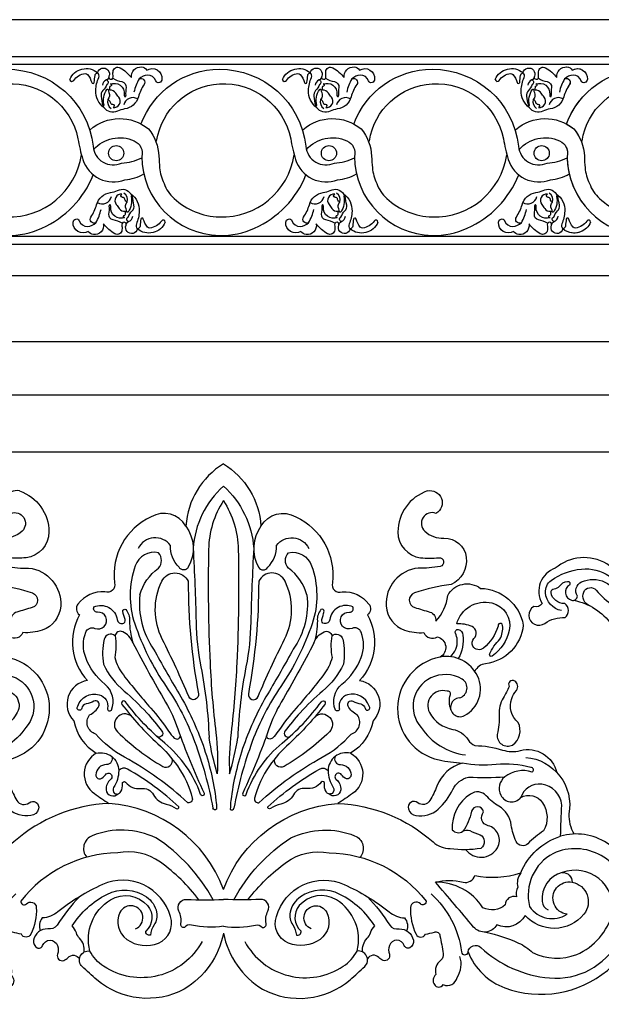
# Model space of a CAD drawing. Units: inches. Extents: x 27.1 to 61.8, y 18.3 to 36.6.
# Drawn here: x 35.1 to 37.8, y 22.3 to 26.9 of the extents above; entities that cross this region are included whole.
import ezdxf

# ---------------------------------------------------------------- set-up
doc = ezdxf.new("R2010")
doc.units = ezdxf.units.IN
doc.header["$MEASUREMENT"] = 0
doc.layers.add('OBJECT', color=7, linetype='Continuous')

# ---------------------------------------------------------------- blocks, each defined once
blk = doc.blocks.new('A$C20B36943')
at = {"layer": 'OBJECT'}
for points in [[(0, 0, 0.242207), (-0.1752, -0.2903, 0.414056), (-0.3375, -0.2476, 0.326458), (-0.5082, -0.5548, -0.612837), (-0.5537, -0.597, 0.248559), (-0.6785, -0.6539, 0.41432), (-0.6719, -0.7042, 0.323527), (-0.6347, -1.0104, 0.609587), (-0.6982, -1.1985, 0.210899), (-0.5931, -1.3494, 0.552041), (-0.6018, -1.5379, 0.006542), (-0.534, -1.5839, -1.633716)], [(-4.0966, 0, -0.242207), (-3.9214, -0.2903, -0.414056), (-3.7592, -0.2476, -0.326458), (-3.5884, -0.5548, 0.612837), (-3.5429, -0.597, -0.248559), (-3.4182, -0.6539, -0.41432), (-3.4247, -0.7042, -0.323527), (-3.4619, -1.0104, -0.609587), (-3.3985, -1.1985, -0.210899), (-3.5035, -1.3494, -0.552041), (-3.4948, -1.5379, -0.006542), (-3.5626, -1.5839, 1.633716)], [(-2.0483, -0.0642, 0.214867), (-2.1634, -0.3522, 0.017001), (-2.1509, -0.6473, -46.352841)], [(-2.0483, -0.0642, -0.214867), (-1.9333, -0.3522, -0.017001), (-1.9457, -0.6473, 46.352841)], [(-4.0966, -0.1042, -0.194738), (-3.9553, -0.3945, 29.210822)], [(-3.1456, -0.1267, 0.320547), (-3.2829, -0.3177, 0.380131), (-3.1766, -0.4379, 0.060372), (-3.0922, -0.4379, -0.968373), (-3.0859, -0.4786, -0.054119), (-3.1875, -0.4864, 0.404278), (-3.3376, -0.6629, 0.303165), (-3.2516, -0.7754, 0.101378), (-3.1613, -0.7869, 0.471728), (-3.0984, -0.807, -0.683111), (-3.0859, -0.9012, 0.115718)], [(-3.1456, -0.1267, -0.876042), (-3.1051, -0.2312, 0.825667), (-3.1573, -0.314, 0.201629), (-3.0681, -0.3471, -0.39294), (-2.9636, -0.4363, -0.321338), (-3.0337, -0.5628, 0.057046), (-3.2058, -0.6023, 0.721564), (-3.2045, -0.6699, 0.003618), (-3.1331, -0.6915, -0.374394), (-3.1064, -0.7336, 0.171999), (-3.0503, -0.6138, -0.459802), (-2.8973, -0.5807, -0.354797), (-2.6978, -0.7521, -0.349958), (-2.8745, -0.9323, 0.248137), (-2.9242, -0.967, 1.671154)], [(-2.5196, -0.6847, -0.341774), (-2.5944, -0.6011, -0.259556), (-2.5678, -0.544, -0.13303), (-2.427, -0.4908, -0.173808), (-2.2963, -0.5237, -0.124728), (-2.2024, -0.6366, -0.078021), (-2.1593, -0.7811, 0.026191), (-2.1327, -1.1732, -0.030482), (-2.1174, -1.4297, 0.034129), (-2.1047, -1.6199, 0.93505), (-2.0832, -1.6224, 0.029275), (-2.0971, -0.855, 0.01475), (-2.1132, -0.7043, -0.023781), (-2.1416, -0.3828, -0.061974), (-2.131, -0.255, -0.1417), (-2.0483, -0.1028, -8.70116)], [(-1.5771, -0.6847, 0.341774), (-1.5022, -0.6011, 0.259556), (-1.5289, -0.544, 0.13303), (-1.6697, -0.4908, 0.173808), (-1.8003, -0.5237, 0.124728), (-1.8942, -0.6366, 0.078021), (-1.9373, -0.7811, -0.026191), (-1.964, -1.1732, 0.030482), (-1.9792, -1.4297, -0.034129), (-1.9919, -1.6199, -0.93505), (-2.0135, -1.6224, -0.029275), (-1.9995, -0.855, -0.01475), (-1.9835, -0.7043, 0.023781), (-1.955, -0.3828, 0.061974), (-1.9657, -0.255, 0.1417), (-2.0483, -0.1028, 8.70116)], [(-0.951, -0.1267, 0.876042), (-0.9916, -0.2312, -0.825667), (-0.9393, -0.314, -0.201629), (-1.0285, -0.3471, 0.39294), (-1.1331, -0.4363, 0.321338), (-1.0629, -0.5628, -0.057046), (-0.8908, -0.6023, -0.721564), (-0.8921, -0.6699, -0.003618), (-0.9635, -0.6915, 0.374394), (-0.9903, -0.7336, -0.171999), (-1.0464, -0.6138, 0.459802), (-1.1993, -0.5807, 0.354797), (-1.3989, -0.7521, 0.349958), (-1.2222, -0.9323, -0.248137), (-1.1724, -0.967, -1.671154)], [(-0.951, -0.1267, -0.320547), (-0.8138, -0.3177, -0.380131), (-0.9201, -0.4379, -0.060372), (-1.0045, -0.4379, 0.968373), (-1.0107, -0.4786, 0.054119), (-0.9091, -0.4864, -0.404278), (-0.7591, -0.6629, -0.303165), (-0.8451, -0.7754, -0.101378), (-0.9354, -0.7869, -0.471728), (-0.9982, -0.807, 0.683111), (-1.0108, -0.9012, -0.115718)], [(0, -0.1042, 0.194738), (-0.1413, -0.3945, -29.210822)], [(-4.0966, -0.1718, -0.138094), (-4.0275, -0.3991, -0.016901), (-4.0342, -0.9279, -0.018024), (-4.0612, -1.2542, 0.041704), (-4.068, -1.4455, 0.032348), (-4.0297, -1.2769, -0.245846)], [(0, -0.1718, 0.138094), (-0.0692, -0.3991, 0.016901), (-0.0624, -0.9279, 0.018024), (-0.0354, -1.2542, -0.041704), (-0.0287, -1.4455, -0.032348), (-0.0669, -1.2769, 0.245846)], [(-3.9214, -0.2903, 0.2906), (-3.9328, -0.4823, 0.588879), (-3.89, -0.4823, 0.214719), (-3.8495, -0.381, -0.561163), (-3.6986, -0.3945, -1.609269)], [(-0.1752, -0.2903, -0.2906), (-0.1639, -0.4823, -0.588879), (-0.2066, -0.4823, -0.214719), (-0.2472, -0.381, 0.561163), (-0.398, -0.3945, 1.609269)], [(-3.7072, -0.6115, 0.172066), (-3.7932, -0.4868, -0.404524), (-3.7932, -0.4147, -0.374278), (-3.6851, -0.4755, -0.168583), (-3.6829, -0.7455, -0.069009), (-3.8293, -1.0386, 0.061821), (-3.9622, -1.2951, 0.042765), (-4.0477, -1.6057, -141.123343)], [(-3.9553, -0.3945, 0.008336), (-3.9689, -0.7368, -0.042071), (-3.9914, -0.9461, 0.038053), (-4.0297, -1.2769, 14.178987)], [(-0.3895, -0.6115, -0.172066), (-0.3035, -0.4868, 0.404524), (-0.3035, -0.4147, 0.374278), (-0.4115, -0.4755, 0.168583), (-0.4138, -0.7455, 0.069009), (-0.2673, -1.0386, -0.061821), (-0.1345, -1.2951, -0.042765), (-0.0489, -1.6057, 141.123343)], [(-0.1413, -0.3945, -0.008336), (-0.1277, -0.7368, 0.042071), (-0.1052, -0.9461, -0.038053), (-0.0669, -1.2769, -14.178987)], [(-2.1509, -0.6473, 0.154494), (-2.3084, -0.4672, 0.324113), (-2.5487, -0.4868, 0.476096), (-2.61, -0.651, -0.33319), (-2.6492, -0.6657, 1.043675), (-2.5977, -0.7441, -0.176277), (-2.5021, -0.7171, 0.480884), (-2.5045, -0.651, -0.396007), (-2.5683, -0.5995, -0.450427), (-2.5536, -0.5824, 0.227795), (-2.5291, -0.5701, -0.187759), (-2.4923, -0.5481, -0.699218), (-2.4825, -0.5652, 0.652842), (-2.4727, -0.6363, 0.486424), (-2.4457, -0.6167, -0.455618), (-2.4259, -0.5506, -0.464955), (-2.2485, -0.6353, 0.165398), (-2.2061, -0.6997, -0.584869)], [(-1.9457, -0.6473, -0.154494), (-1.7882, -0.4672, -0.324113), (-1.548, -0.4868, -0.476096), (-1.4867, -0.651, 0.33319), (-1.4475, -0.6657, -1.043675), (-1.499, -0.7441, 0.176277), (-1.5945, -0.7171, -0.480884), (-1.5921, -0.651, 0.396007), (-1.5284, -0.5995, 0.450427), (-1.5431, -0.5824, -0.227795), (-1.5676, -0.5701, 0.187759), (-1.6044, -0.5481, 0.699218), (-1.6142, -0.5652, -0.652842), (-1.624, -0.6363, -0.486424), (-1.6509, -0.6167, 0.455618), (-1.6707, -0.5506, 0.464955), (-1.8481, -0.6353, -0.165398), (-1.8905, -0.6997, 0.584869)], [(-2.3884, -0.6618, -0.422384), (-2.4161, -0.5986, -0.568353), (-2.3577, -0.5898, 0.084138), (-2.2764, -0.6605, -0.120326), (-2.2039, -0.7753, 0.893387), (-2.1792, -0.77, 0.134394), (-2.2061, -0.6997, 4.823553)], [(-1.7082, -0.6618, 0.422384), (-1.6806, -0.5986, 0.568353), (-1.7389, -0.5898, -0.084138), (-1.8202, -0.6605, 0.120326), (-1.8927, -0.7753, -0.893387), (-1.9174, -0.77, -0.134394), (-1.8905, -0.6997, -4.823553)], [(-3.7072, -0.6115, -0.181965), (-3.7707, -0.8639, -0.007353), (-3.8898, -1.0725, 0.048657), (-4.0016, -1.3125, 0.054351), (-4.0618, -1.5695, 0.025161), (-4.0648, -1.6106, 0.617047), (-4.0477, -1.6057, -0.109426)], [(-2.4626, -0.6366, -0.191736), (-2.286, -0.749, -0.103917), (-2.2148, -0.9093, 0.022619), (-2.1711, -1.3937, 0.09905), (-2.1176, -1.6864, -90.155536)], [(-1.634, -0.6366, 0.191736), (-1.8106, -0.749, 0.103917), (-1.8818, -0.9093, -0.022619), (-1.9255, -1.3937, -0.09905), (-1.979, -1.6864, 90.155536)], [(-0.3895, -0.6115, 0.181965), (-0.3259, -0.8639, 0.007353), (-0.2069, -1.0725, -0.048657), (-0.0951, -1.3125, -0.054351), (-0.0348, -1.5695, -0.025161), (-0.0319, -1.6106, -0.617047), (-0.0489, -1.6057, 0.109426)], [(-3.6742, -0.8344, -0.012554), (-3.8271, -1.1114, 0.049427), (-3.8842, -1.2357, -0.027985), (-4.0065, -1.5352, 1.088911), (-3.9902, -1.5413, -0.134952), (-3.823, -1.3029, 0.060669), (-3.6396, -1.1094, -1.0058), (-3.6233, -1.1216, -0.045113), (-3.7904, -1.305, 0.053103), (-3.8821, -1.4089, 0.093392), (-3.9514, -1.5596, 0.566155), (-3.9311, -1.58, -0.059823), (-3.6355, -1.3681, 0.087159), (-3.501, -1.2601, 0.524134), (-3.4725, -1.1705, -0.171566), (-3.5153, -1.1298, -0.725977), (-3.4928, -1.1074, 0.074729), (-3.4561, -1.1196, -0.316319), (-3.4358, -1.14, 1.405378), (-3.4174, -1.1298, 0.394643), (-3.5173, -1.0768, 0.397418), (-3.556, -1.14, -0.808028), (-3.5744, -1.1481, -0.331326), (-3.5438, -1.0279, 0.132689), (-3.4541, -0.9037, 0.182644), (-3.4541, -0.7855, 0.425621), (-3.4969, -0.7672, -1.27324), (-3.5091, -0.6918, 0.586552), (-3.4928, -0.6673, 0.499785), (-3.6009, -0.7264, -0.43588), (-3.6274, -0.7448, -0.450573), (-3.6375, -0.7264, 0.040961), (-3.6274, -0.6877, 0.704488), (-3.6416, -0.6796, 0.207396), (-3.6585, -0.7317, -0.078178), (-3.6742, -0.8344, 1.757147)], [(-3.0083, -0.7468, -0.405696), (-2.8441, -0.6487, -0.410892), (-2.7638, -0.7771, -0.182202), (-2.8423, -0.8966, -0.720732), (-2.8548, -0.8877, -0.109785), (-2.8066, -0.8181, 0.144417), (-2.7941, -0.7539, 1.072958), (-2.8156, -0.7575, -0.144194), (-2.8834, -0.8592, -0.466357), (-2.9333, -0.8502, -0.348347), (-2.928, -0.8146, 0.532983), (-2.9369, -0.7593, 0.12986), (-3.0083, -0.7468, -7.130228)], [(-2.1509, -0.6473, -0.044376), (-2.1197, -0.977, -0.024307), (-2.1, -1.5163, 36.655876)], [(-1.9457, -0.6473, 0.044376), (-1.9769, -0.977, 0.024307), (-1.9967, -1.5163, -36.655876)], [(-1.0883, -0.7468, 0.405696), (-1.2525, -0.6487, 0.410892), (-1.3328, -0.7771, 0.182202), (-1.2543, -0.8966, 0.720732), (-1.2418, -0.8877, 0.109785), (-1.29, -0.8181, -0.144417), (-1.3025, -0.7539, -1.072958), (-1.2811, -0.7575, 0.144194), (-1.2133, -0.8592, 0.466357), (-1.1633, -0.8502, 0.348347), (-1.1687, -0.8146, -0.532983), (-1.1597, -0.7593, -0.12986), (-1.0883, -0.7468, 7.130228)], [(-0.4224, -0.8344, 0.012554), (-0.2695, -1.1114, -0.049427), (-0.2125, -1.2357, 0.027985), (-0.0902, -1.5352, -1.088911), (-0.1065, -1.5413, 0.134952), (-0.2736, -1.3029, -0.060669), (-0.4571, -1.1094, 1.0058), (-0.4734, -1.1216, 0.045113), (-0.3062, -1.305, -0.053103), (-0.2145, -1.4089, -0.093392), (-0.1452, -1.5596, -0.566155), (-0.1656, -1.58, 0.059823), (-0.4611, -1.3681, -0.087159), (-0.5957, -1.2601, -0.524134), (-0.6242, -1.1705, 0.171566), (-0.5814, -1.1298, 0.725977), (-0.6038, -1.1074, -0.074729), (-0.6405, -1.1196, 0.316319), (-0.6609, -1.14, -1.405378), (-0.6792, -1.1298, -0.394643), (-0.5794, -1.0768, -0.397418), (-0.5406, -1.14, 0.808028), (-0.5223, -1.1481, 0.331326), (-0.5529, -1.0279, -0.132689), (-0.6425, -0.9037, -0.182644), (-0.6425, -0.7855, -0.425621), (-0.5997, -0.7672, 1.27324), (-0.5875, -0.6918, -0.586552), (-0.6038, -0.6673, -0.499785), (-0.4958, -0.7264, 0.43588), (-0.4693, -0.7448, 0.450573), (-0.4591, -0.7264, -0.040961), (-0.4693, -0.6877, -0.704488), (-0.455, -0.6796, -0.207396), (-0.4381, -0.7317, 0.078178), (-0.4224, -0.8344, -1.757147)], [(-3.039, -0.8992, 0.249495), (-3.0059, -0.8217, 0.083228), (-3.0142, -0.7893, -0.60776), (-3.0009, -0.7727, -0.371224), (-2.9801, -0.7993, -0.166903), (-3.0012, -0.9079, -1.823857)], [(-1.0576, -0.8992, -0.249495), (-1.0908, -0.8217, -0.083228), (-1.0824, -0.7893, 0.60776), (-1.0958, -0.7727, 0.371224), (-1.1166, -0.7993, 0.166903), (-1.0954, -0.9079, 1.823857)], [(-3.6742, -0.8344, -0.204708), (-3.6271, -0.7833, -0.483276), (-3.5908, -0.802, 0.099944), (-3.5895, -0.9027, -0.101298), (-3.6298, -0.9846, -0.015762), (-3.7574, -1.139, 0.031341), (-3.8407, -1.2464, -0.049086), (-3.8675, -1.2786, -0.627981), (-3.8957, -1.2685, -0.51566)], [(-3.5908, -0.802, -0.559912), (-3.5398, -0.8182, -0.09356), (-3.5371, -0.9349, -0.106932), (-3.6338, -1.0598, 0.033437), (-3.7386, -1.1605, 0.023256), (-3.8098, -1.2464, 0.825064), (-3.7869, -1.2717, 0.321039)], [(-0.5058, -0.802, 0.559912), (-0.5568, -0.8182, 0.09356), (-0.5595, -0.9349, 0.106932), (-0.4628, -1.0598, -0.033437), (-0.3581, -1.1605, -0.023256), (-0.2869, -1.2464, -0.825064), (-0.3097, -1.2717, -0.321039)], [(-0.4224, -0.8344, 0.204708), (-0.4695, -0.7833, 0.483276), (-0.5058, -0.802, -0.099944), (-0.5072, -0.9027, 0.101298), (-0.4669, -0.9846, 0.015762), (-0.3393, -1.139, -0.031341), (-0.256, -1.2464, 0.049086), (-0.2291, -1.2786, 0.627981), (-0.201, -1.2685, 0.51566)], [(-2.9966, -1.0912, 1.223938), (-2.9728, -1.1741, 0.4039), (-2.9112, -0.9894, 0.341118), (-3.0859, -0.9012, 0.817758), (-3.0906, -1.3805, 0.035588), (-2.9825, -1.3956, 0.23964), (-3.1006, -1.5024, -0.041745), (-3.1333, -1.5702, -0.46018), (-3.1899, -1.5802, 0.735151), (-3.2339, -1.6091, 0.289728), (-3.1987, -1.6405, 0.228433), (-3.0956, -1.6104, 0.095843), (-3.0265, -1.5187, -0.226609), (-2.9536, -1.4609, 0.023513), (-2.7839, -1.4597, 0.119001)], [(-1.1, -1.0912, -1.223938), (-1.1239, -1.1741, -0.4039), (-1.1855, -0.9894, -0.341118), (-1.0108, -0.9012, -0.817758), (-1.0061, -1.3805, -0.035588), (-1.1142, -1.3956, -0.23964), (-0.996, -1.5024, 0.041745), (-0.9633, -1.5702, 0.46018), (-0.9068, -1.5802, -0.735151), (-0.8628, -1.6091, -0.289728), (-0.898, -1.6405, -0.228433), (-1.001, -1.6104, -0.095843), (-1.0702, -1.5187, 0.226609), (-1.1431, -1.4609, -0.023513), (-1.3127, -1.4597, -0.119001)], [(-2.9966, -1.0912, 0.675685), (-2.9834, -1.0041, 0.252668), (-3.1294, -0.9985, 0.495957), (-3.1747, -1.2293, 0.216692), (-2.9675, -1.3572, 1.920321)], [(-2.7477, -1.3112, 0.364706), (-2.7214, -1.206, -0.319641), (-2.7521, -1.0949, -0.087464), (-2.7302, -1.0569, 0.237724), (-2.7243, -1.0321, 0.187256), (-2.7375, -1.0131, 0.801524), (-2.7638, -1.0379, -0.032029), (-2.7916, -1.092, 0.152305), (-2.8106, -1.1709, -0.065073), (-2.8194, -1.2615, 0.60017), (-2.7477, -1.3112, 1.061033)], [(-1.3489, -1.3112, -0.364706), (-1.3752, -1.206, 0.319641), (-1.3445, -1.0949, 0.087464), (-1.3664, -1.0569, -0.237724), (-1.3723, -1.0321, -0.187256), (-1.3591, -1.0131, -0.801524), (-1.3328, -1.0379, 0.032029), (-1.305, -1.092, -0.152305), (-1.286, -1.1709, 0.065073), (-1.2772, -1.2615, -0.60017), (-1.3489, -1.3112, -1.061033)], [(-1.1, -1.0912, -0.675685), (-1.1133, -1.0041, -0.252668), (-0.9672, -0.9985, -0.495957), (-0.9219, -1.2293, -0.216692), (-1.1291, -1.3572, -1.920321)], [(-3.0354, -1.1472, -0.158333), (-3.0377, -1.0754, 0.616518), (-3.0536, -1.0607, 0.670711), (-3.1351, -1.1603, 0.230061), (-3.0264, -1.2384, -0.217311), (-2.9551, -1.2871, 0.160492), (-2.9233, -1.3142, -0.076663), (-2.7943, -1.3346, 0.142028), (-2.7116, -1.3369, -0.420166), (-2.5416, -1.4389, 0.076634)], [(-1.0612, -1.1472, 0.158333), (-1.0589, -1.0754, -0.616518), (-1.0431, -1.0607, -0.670711), (-0.9616, -1.1603, -0.230061), (-1.0703, -1.2384, 0.217311), (-1.1416, -1.2871, -0.160492), (-1.1733, -1.3142, 0.076663), (-1.3024, -1.3346, -0.142028), (-1.3851, -1.3369, 0.420166), (-1.555, -1.4389, -0.076634)], [(-3.6675, -1.1769, -0.947103), (-3.6025, -1.25, -0.064965), (-3.8137, -1.4107, -0.68538), (-3.8569, -1.3756, -0.998875)], [(-0.4292, -1.1769, 0.947103), (-0.4941, -1.25, 0.064965), (-0.283, -1.4107, 0.68538), (-0.2397, -1.3756, 0.998875)], [(-3.5035, -1.3494, 0.485082), (-3.6081, -1.4304, 0.153245), (-3.5842, -1.5087, -0.311238), (-3.5889, -1.5367, -0.442322), (-3.6175, -1.5284, -0.194167), (-3.6251, -1.4916, 0.787065), (-3.6404, -1.4848, -0.272008), (-3.7119, -1.5138, 0.314922), (-3.7698, -1.5427, -0.220973), (-3.8293, -1.5869, 0.104505), (-3.8766, -1.6076, -0.712376), (-3.8889, -1.5988, -0.770378)], [(-3.5754, -1.3646, 0.548878), (-3.5513, -1.4023, -0.407261), (-3.5014, -1.4507, -0.484767), (-3.5225, -1.4682, -0.156374), (-3.5465, -1.4496, 1.179808), (-3.5702, -1.4717, -0.219479), (-3.5488, -1.5205, -0.605242), (-3.6055, -1.5387, -0.508803)], [(-2.6854, -1.3688, -0.440981), (-2.485, -1.6313, 0.149233), (-2.4613, -1.7262, 0.218413)], [(-1.4112, -1.3688, 0.440981), (-1.6116, -1.6313, -0.149233), (-1.6354, -1.7262, -0.218413)], [(-0.5212, -1.3646, -0.548878), (-0.5454, -1.4023, 0.407261), (-0.5952, -1.4507, 0.484767), (-0.5741, -1.4682, 0.156374), (-0.5501, -1.4496, -1.179808), (-0.5264, -1.4717, 0.219479), (-0.5478, -1.5205, 0.605242), (-0.4911, -1.5387, 0.508803)], [(-0.5931, -1.3494, -0.485082), (-0.4886, -1.4304, -0.153245), (-0.5124, -1.5087, 0.311238), (-0.5077, -1.5367, 0.442322), (-0.4792, -1.5284, 0.194167), (-0.4716, -1.4916, -0.787065), (-0.4562, -1.4848, 0.272008), (-0.3848, -1.5138, -0.314922), (-0.3269, -1.5427, 0.220973), (-0.2673, -1.5869, -0.104505), (-0.22, -1.6076, 0.712376), (-0.2077, -1.5988, 0.770378)], [(-3.8889, -1.5988, -0.0581), (-3.6489, -1.4236, -0.353533), (-3.6081, -1.4304, -0.472481)], [(-2.657, -1.437, 0.875031), (-2.6629, -1.4162, 0.090901), (-2.8248, -1.4026, -0.071293), (-2.9825, -1.3956, -5.164592)], [(-1.4397, -1.437, -0.875031), (-1.4338, -1.4162, -0.090901), (-1.2718, -1.4026, 0.071293), (-1.1142, -1.3956, 5.164592)], [(-0.2077, -1.5988, 0.0581), (-0.4477, -1.4236, 0.353533), (-0.4886, -1.4304, 0.472481)], [(-2.657, -1.437, 0.251371), (-2.7839, -1.4597, 0.356418), (-2.8028, -1.5451, 0.534864), (-2.7098, -1.5564, -0.395915), (-2.6079, -1.5804, -0.280132), (-2.6029, -1.7111, 0.04159), (-2.677, -1.7714, -0.514064), (-2.7311, -1.7613, -0.075239), (-2.7537, -1.6847, 0.226108), (-2.8115, -1.5968, -0.074108), (-2.8706, -1.5478, 0.386309), (-2.9435, -1.5403, 0.279253), (-3.0289, -1.7061, 0.404881), (-2.9799, -1.7136, -0.256423), (-2.9472, -1.7098, 0.043943), (-2.8995, -1.7298, -0.569597), (-2.8951, -1.7917, -1.066643)], [(-1.4397, -1.437, -0.251371), (-1.3127, -1.4597, -0.356418), (-1.2939, -1.5451, -0.534864), (-1.3869, -1.5564, 0.395915), (-1.4887, -1.5804, 0.280132), (-1.4938, -1.7111, -0.04159), (-1.4196, -1.7714, 0.514064), (-1.3656, -1.7613, 0.075239), (-1.343, -1.6847, -0.226108), (-1.2851, -1.5968, 0.074108), (-1.2261, -1.5478, -0.386309), (-1.1532, -1.5403, -0.279253), (-1.0677, -1.7061, -0.404881), (-1.1167, -1.7136, 0.256423), (-1.1494, -1.7098, -0.043943), (-1.1971, -1.7298, 0.569597), (-1.2015, -1.7917, 1.066643)], [(-3.1076, -1.9507, -0.129968), (-2.9785, -1.9507, 0.409537), (-2.9243, -1.9198, 0.128952), (-2.7099, -1.9069, -0.22221), (-2.524, -1.7365, -0.005204), (-2.5188, -1.5919, 0.358545), (-2.6118, -1.4939, 0.360199), (-2.7098, -1.5564, 0.17934)], [(-0.989, -1.9507, 0.129968), (-1.1181, -1.9507, -0.409537), (-1.1724, -1.9198, -0.128952), (-1.3867, -1.9069, 0.22221), (-1.5727, -1.7365, 0.005204), (-1.5779, -1.5919, -0.358545), (-1.4849, -1.4939, -0.360199), (-1.3869, -1.5564, -0.17934)], [(-4.0966, -1.9841, -0.295112), (-3.5626, -1.5839, -0.171719), (-3.1184, -1.7632, 0.17842), (-3.0396, -1.7938, 0.07226), (-2.8951, -1.7917, -0.497732)], [(-2.9673, -1.798, 0.540706), (-2.8184, -1.7907, 0.503404), (-2.8623, -1.6874, -0.562606), (-2.8829, -1.6229, 0.791643), (-2.9398, -1.6203, -0.11906), (-2.9799, -1.7136, -0.321831)], [(-1.1294, -1.798, -0.540706), (-1.2783, -1.7907, -0.503404), (-1.2344, -1.6874, 0.562606), (-1.2137, -1.6229, -0.791643), (-1.1569, -1.6203, 0.11906), (-1.1167, -1.7136, 0.321831)], [(0, -1.9841, 0.295112), (-0.534, -1.5839, 0.171719), (-0.9783, -1.7632, -0.17842), (-1.0571, -1.7938, -0.07226), (-1.2015, -1.7917, 0.497732)], [(-2.0483, -1.8159, 0.234898), (-2.1176, -1.6864, 0.474144), (-2.2184, -1.7404, 0.497808), (-2.1493, -1.8175, 0.282691), (-2.1187, -1.795, -0.358981), (-2.0483, -1.8481, -4.032508)], [(-2.0483, -1.8159, -0.234898), (-1.979, -1.6864, -0.474144), (-1.8782, -1.7404, -0.497808), (-1.9474, -1.8175, -0.282691), (-1.9779, -1.795, 0.358981), (-2.0483, -1.8481, 4.032508)], [(-4.0483, -2.0327, -0.124273), (-3.7817, -1.7442, -0.208634), (-3.4847, -1.7339, -0.509884), (-3.4589, -1.8346, -0.684482)], [(-2.9553, -2.276, 0.212218), (-2.7837, -2.4435, 0.268486), (-2.3057, -2.3618, 0.139442), (-2.1564, -2.1435, 0.180505), (-2.1606, -2.022, 0.23856), (-2.3074, -1.7685, 0.218996), (-2.524, -1.7365, 3.581728)], [(-1.1414, -2.276, -0.212218), (-1.313, -2.4435, -0.268486), (-1.791, -2.3618, -0.139442), (-1.9402, -2.1435, -0.180505), (-1.936, -2.022, -0.23856), (-1.7893, -1.7685, -0.218996), (-1.5727, -1.7365, -3.581728)], [(-0.0484, -2.0327, 0.124273), (-0.3149, -1.7442, 0.208634), (-0.6119, -1.7339, 0.509884), (-0.6378, -1.8346, 0.684482)], [(-2.0483, -1.8159, 0.467267), (-2.122, -1.7597, 0.42757), (-2.1364, -1.7838, 0.386069), (-2.1187, -1.795, 2.416243)], [(-2.0483, -1.8159, -0.467267), (-1.9747, -1.7597, -0.42757), (-1.9602, -1.7838, -0.386069), (-1.9779, -1.795, -2.416243)], [(-3.9825, -2.0329, -0.074283), (-3.8024, -1.8578, -0.205675), (-3.6035, -1.8139, -0.225716), (-3.1515, -2.0385, -0.720537), (-3.1774, -2.0514, 0.652336), (-3.2239, -2.0695, 0.125431), (-3.198, -2.1934, 0.623983), (-3.1541, -2.1934, 0.047488), (-3.1128, -2.183, -0.514417), (-3.087, -2.2011, -0.022989), (-3.0715, -2.2837, -0.234877), (-3.0818, -2.3147, 0.332875), (-3.1051, -2.3818, 0.374631), (-3.1128, -2.4283, 0.558793), (-3.0715, -2.4283, 0.497831), (-3.0069, -2.3947, 0.239845), (-2.994, -2.2966, 0.062062)], [(-3.1283, -2.0049, -0.181387), (-2.9863, -2.276, 0.883221), (-2.9553, -2.276, -0.621644), (-2.8959, -2.2553, 0.166327), (-2.5756, -2.3973, 0.298112), (-2.2528, -2.2244, 0.154584), (-2.2115, -2.0127, 0.508698), (-2.5575, -1.8165, 0.345218), (-2.6686, -2.0643, 0.403252), (-2.493, -2.1004, -1.034783), (-2.4697, -1.9507, -0.569264), (-2.4155, -2.1004, -0.461331), (-2.6892, -2.1056, -0.404441), (-2.821, -2.1495, -0.523321), (-2.9294, -2.1598, 0.002198), (-3.1076, -1.9507, -4.445346)], [(-2.1493, -1.8175, -0.411308), (-2.0901, -1.8639, 0.017645), (-2.0642, -2.0239, 10.164419)], [(-1.9474, -1.8175, 0.411308), (-2.0065, -1.8639, -0.017645), (-2.0325, -2.0239, -10.164419)], [(-0.9683, -2.0049, 0.181387), (-1.1104, -2.276, -0.883221), (-1.1414, -2.276, 0.621644), (-1.2008, -2.2553, -0.166327), (-1.521, -2.3973, -0.298112), (-1.8439, -2.2244, -0.154584), (-1.8852, -2.0127, -0.508698), (-1.5391, -1.8165, -0.345218), (-1.4281, -2.0643, -0.403252), (-1.6037, -2.1004, 1.034783), (-1.6269, -1.9507, 0.569264), (-1.6812, -2.1004, 0.461331), (-1.4074, -2.1056, 0.404441), (-1.2757, -2.1495, 0.523321), (-1.1672, -2.1598, -0.002198), (-0.989, -1.9507, 4.445346)], [(-0.1141, -2.0329, 0.074283), (-0.2943, -1.8578, 0.205675), (-0.4931, -1.8139, 0.225716), (-0.9451, -2.0385, 0.720537), (-0.9193, -2.0514, -0.652336), (-0.8728, -2.0695, -0.125431), (-0.8986, -2.1934, -0.623983), (-0.9425, -2.1934, -0.047488), (-0.9838, -2.183, 0.514417), (-1.0097, -2.2011, 0.022989), (-1.0252, -2.2837, 0.234877), (-1.0148, -2.3147, -0.332875), (-0.9916, -2.3818, -0.374631), (-0.9838, -2.4283, -0.558793), (-1.0252, -2.4283, -0.497831), (-1.0897, -2.3947, -0.239845), (-1.1026, -2.2966, -0.062062)], [(-2.7099, -1.9069, 0.215304), (-2.7239, -1.9746, 0.187137), (-2.7289, -2.0197, 0.509063), (-2.7824, -2.0564, -0.304552), (-2.8859, -2.0698, 0.255021), (-3.1076, -1.9507, 5.90152)], [(-2.8725, -2.183, -0.05151), (-2.72, -2.2345, -0.083898), (-2.6545, -2.2789, 0.203725), (-2.4488, -2.2883, 0.221587), (-2.2804, -2.0943, 0.555024), (-2.5166, -1.9051, -0.416335), (-2.4697, -1.9507, 0.237264)], [(-2.5166, -1.9051, 0.362958), (-2.6101, -2.0406, 0.267401), (-2.582, -2.0803, 0.326179)], [(-1.2241, -2.183, 0.05151), (-1.3767, -2.2345, 0.083898), (-1.4422, -2.2789, -0.203725), (-1.6479, -2.2883, -0.221587), (-1.8162, -2.0943, -0.555024), (-1.5801, -1.9051, 0.416335), (-1.6269, -1.9507, -0.237264)], [(-1.5801, -1.9051, -0.362958), (-1.4866, -2.0406, -0.267401), (-1.5146, -2.0803, -0.326179)], [(-1.3867, -1.9069, -0.215304), (-1.3727, -1.9746, -0.187137), (-1.3677, -2.0197, -0.509063), (-1.3143, -2.0564, 0.304552), (-1.2107, -2.0698, -0.255021), (-0.989, -1.9507, -5.90152)], [(-3.6868, -2.1684, -1.444356), (-3.614, -2.0923, -0.364836), (-3.6461, -2.2175, -0.258166), (-3.7935, -2.2345, -0.396582), (-3.8494, -2.1109, -0.458443), (-3.5327, -1.9619, -0.063712), (-3.3243, -2.0889, 0.15025), (-3.2515, -2.1177, -0.28694), (-3.243, -2.1769, -1.047657)], [(-0.4098, -2.1684, 1.444356), (-0.4827, -2.0923, 0.364836), (-0.4505, -2.2175, 0.258166), (-0.3031, -2.2345, 0.396582), (-0.2472, -2.1109, 0.458443), (-0.564, -1.9619, 0.063712), (-0.7723, -2.0889, -0.15025), (-0.8452, -2.1177, 0.28694), (-0.8536, -2.1769, 1.047657)], [(-3.9968, -2.2277, 0.441047), (-3.5377, -2.3428, 0.125676), (-3.4734, -2.2717, 0.330332), (-3.5699, -2.033, 0.367216), (-3.7427, -2.0601, 0.412676), (-3.7342, -2.1786, 2.878712)], [(-3.447, -2.2763, -0.227971), (-3.426, -2.2125, 0.113749), (-3.4107, -2.1871, -0.125364), (-3.3904, -2.1549, 0.133262), (-3.553, -2.0076, 0.274135), (-3.7376, -2.0195, 0.194044), (-3.785, -2.0906, 0.203973), (-3.7732, -2.1498, -0.129075), (-3.7562, -2.1972, 0.55456), (-3.7342, -2.1786, -1.907706)], [(-3.4244, -2.0188, -0.049598), (-3.3209, -2.1515, 0.270611), (-3.2769, -2.1684, -0.361977), (-3.2108, -2.2209, -0.336654), (-3.2278, -2.2565, -0.456817), (-3.2532, -2.2463, 0.711901), (-3.3226, -2.2463, 0.168292), (-3.3226, -2.2869, -0.626341), (-3.3514, -2.3157, -0.127563), (-3.3717, -2.3022, 0.521778), (-3.4249, -2.3086, -3.477622)], [(-0.6722, -2.0188, 0.049598), (-0.7757, -2.1515, -0.270611), (-0.8198, -2.1684, 0.361977), (-0.8858, -2.2209, 0.336654), (-0.8689, -2.2565, 0.456817), (-0.8435, -2.2463, -0.711901), (-0.774, -2.2463, -0.168292), (-0.774, -2.2869, 0.626341), (-0.7452, -2.3157, 0.127563), (-0.7249, -2.3022, -0.521778), (-0.6718, -2.3086, 3.477622)], [(-0.6496, -2.2763, 0.227971), (-0.6707, -2.2125, -0.113749), (-0.6859, -2.1871, 0.125364), (-0.7063, -2.1549, -0.133262), (-0.5437, -2.0076, -0.274135), (-0.359, -2.0195, -0.194044), (-0.3116, -2.0906, -0.203973), (-0.3235, -2.1498, 0.129075), (-0.3404, -2.1972, -0.55456), (-0.3624, -2.1786, 1.907706)], [(-0.0999, -2.2277, -0.441047), (-0.5589, -2.3428, -0.125676), (-0.6233, -2.2717, -0.330332), (-0.5267, -2.033, -0.367216), (-0.3539, -2.0601, -0.412676), (-0.3624, -2.1786, -2.878712)], [(-4.0966, -2.1565, 0.085383), (-3.9473, -2.1506, -0.286695), (-3.9149, -2.1624, 0.497525), (-3.8977, -2.1435, -0.166294), (-3.8892, -2.0854, 0.57733), (-3.9243, -2.031, -0.024543), (-4.0966, -2.031, 8.681072)], [(-2.0483, -2.0239, 0.050571), (-2.1115, -2.0287, 0.050279), (-2.1541, -2.0408, 1.10692)], [(-2.0483, -2.0239, -0.050571), (-1.9851, -2.0287, -0.050279), (-1.9426, -2.0408, -1.10692)], [(0, -2.1565, -0.085383), (-0.1493, -2.1506, 0.286695), (-0.1817, -2.1624, -0.497525), (-0.199, -2.1435, 0.166294), (-0.2075, -2.0854, -0.57733), (-0.1724, -2.031, 0.024543), (0, -2.031, -8.681072)], [(-2.1259, -2.1444, -0.159703), (-2.1914, -2.3853, -0.086969), (-2.2368, -2.4336, 0.740357), (-2.2112, -2.5045, 0.126282), (-2.1289, -2.479, 0.254641), (-2.0693, -2.3257, 0.063939), (-2.0863, -2.2605, -0.310323)], [(-2.072, -2.1398, -0.11677), (-2.1289, -2.3768, -0.055592), (-2.1772, -2.4506, -1.087773), (-2.2145, -2.414, -0.258571)], [(-2.1564, -2.1435, 0.060409), (-2.0956, -2.1416, -0.076602), (-2.0483, -2.1416, 4.659783)], [(-1.9402, -2.1435, -0.060409), (-2.001, -2.1416, 0.076602), (-2.0483, -2.1416, -4.659783)], [(-1.9707, -2.1444, 0.159703), (-1.9053, -2.3853, 0.086969), (-1.8599, -2.4336, -0.740357), (-1.8854, -2.5045, -0.126282), (-1.9677, -2.479, -0.254641), (-2.0274, -2.3257, -0.063939), (-2.0103, -2.2605, 0.310323)], [(-2.0247, -2.1398, 0.11677), (-1.9677, -2.3768, 0.055592), (-1.9195, -2.4506, 1.087773), (-1.8821, -2.414, 0.258571)], [(-4.0966, -2.1888, 0.210046), (-3.9138, -2.4495, 0.308375), (-3.5056, -2.4055, 0.013447), (-3.4378, -2.3445, 0.733621), (-3.4734, -2.2717, 0.328915)], [(0, -2.1888, -0.210046), (-0.1829, -2.4495, -0.308375), (-0.5911, -2.4055, -0.013447), (-0.6588, -2.3445, -0.733621), (-0.6233, -2.2717, -0.328915)], [(-2.068, -2.3542, 0.186684), (-2.0483, -2.3579, -0.78719)], [(-2.0286, -2.3542, -0.186684), (-2.0483, -2.3579, 0.78719)], [(-2.1289, -2.479, 0.194383), (-2.0483, -2.5109, 4.945764)], [(-1.9677, -2.479, -0.194383), (-2.0483, -2.5109, -4.945764)]]:
    blk.add_lwpolyline(points, format="xyb", dxfattribs=at)
for points in [[(-3.9321, -0.5475, -0.045371), (-3.9802, -1.072, 0.896345), (-3.9352, -1.0855, -0.016314), (-3.8113, -0.8177, 0.23279), (-3.8091, -0.5476, 0.62762), (-3.9321, -0.5475)], [(-0.1645, -0.5475, 0.045371), (-0.1165, -1.072, -0.896345), (-0.1615, -1.0855, 0.016314), (-0.2853, -0.8177, -0.23279), (-0.2876, -0.5476, -0.62762), (-0.1645, -0.5475)]]:
    blk.add_lwpolyline(points, format="xyb", close=True, dxfattribs=at)

msp = doc.modelspace()

# ---------------------------------------------------------------- linework, layer by layer
for p, q in [((48.7867, 25.686), (31.355, 25.686)), ((30.9379, 25.3805), (48.3696, 25.3805))]:
    msp.add_line(p, q)
at = {"layer": 'OBJECT'}
for p, q in [((48.6363, 26.8805), (30.2206, 26.8805)), ((31.3736, 26.7092), (48.6363, 26.7092)), ((48.9056, 26.6708), (31.4084, 26.6708)), ((48.8808, 25.8691), (31.4024, 25.8691)), ((31.355, 25.8342), (48.7867, 25.8342)), ((48.2599, 25.1297), (30.4465, 25.1297)), ((48.2599, 24.8648), (30.4465, 24.8648))]:
    msp.add_line(p, q, dxfattribs=at)
for points in [[(34.9998, 26.6491, -0.38352), (35.4029, 26.2901, 0.521174), (35.5359, 26.212)], [(35.2941, 26.602, -0.501527), (35.4237, 26.6337, -1.08079), (35.4768, 26.6166, 1.300489), (35.4966, 26.614, -0.047271), (35.4957, 26.638, -0.558436), (35.5292, 26.656, -0.095113), (35.5815, 26.6106, -0.4719), (35.6287, 26.6603, -0.247121), (35.6535, 26.6448, -0.62704), (35.7239, 26.6029, -0.295218), (35.7119, 26.5874, -0.434092), (35.6956, 26.596, 0.326486), (35.657, 26.6217, 0.185094), (35.6175, 26.6046, -0.774021), (35.6407, 26.578, 0.083449), (35.6141, 26.5206, -0.299736), (35.5497, 26.4641, 0.079927), (35.5163, 26.4538, -0.373794), (35.4545, 26.4701, -0.257227), (35.4151, 26.5514, -0.088201), (35.4288, 26.6106, 0.32196), (35.4237, 26.6337)], [(35.2941, 26.602, 0.728058), (35.3122, 26.5969, -0.219039), (35.3653, 26.6294, -0.247305), (35.3765, 26.6251, -0.119053), (35.3962, 26.5874, 0.839631), (35.4082, 26.5883, -0.002565), (35.4117, 26.62, -0.312873), (35.4237, 26.6337)], [(35.6261, 26.3933, -0.314883), (35.9921, 26.6491)], [(35.9921, 26.6491, -0.38352), (36.3951, 26.2901, 0.521174), (36.5281, 26.212)], [(36.2864, 26.602, -0.501527), (36.4159, 26.6337, -1.08079), (36.4691, 26.6166, 1.300489), (36.4888, 26.614, -0.047271), (36.488, 26.638, -0.558436), (36.5214, 26.656, -0.095113), (36.5738, 26.6106, -0.4719), (36.6209, 26.6603, -0.247121), (36.6458, 26.6448, -0.62704), (36.7161, 26.6029, -0.295218), (36.7041, 26.5874, -0.434092), (36.6878, 26.596, 0.326486), (36.6492, 26.6217, 0.185094), (36.6098, 26.6046, -0.774021), (36.6329, 26.578, 0.083449), (36.6063, 26.5206, -0.299736), (36.542, 26.4641, 0.079927), (36.5086, 26.4538, -0.373794), (36.4468, 26.4701, -0.257227), (36.4074, 26.5514, -0.088201), (36.4211, 26.6106, 0.32196), (36.4159, 26.6337)], [(36.2864, 26.602, 0.728058), (36.3044, 26.5969, -0.219039), (36.3576, 26.6294, -0.247305), (36.3688, 26.6251, -0.119053), (36.3885, 26.5874, 0.839631), (36.4005, 26.5883, -0.002565), (36.4039, 26.62, -0.312873), (36.4159, 26.6337)], [(36.6184, 26.3933, -0.314883), (36.9844, 26.6491)], [(36.9844, 26.6491, -0.38352), (37.3874, 26.2901, 0.521174), (37.5204, 26.212)], [(37.2787, 26.602, -0.501527), (37.4082, 26.6337, -1.08079), (37.4614, 26.6166, 1.300489), (37.4811, 26.614, -0.047271), (37.4803, 26.638, -0.558436), (37.5137, 26.656, -0.095113), (37.566, 26.6106, -0.4719), (37.6132, 26.6603, -0.247121), (37.6381, 26.6448, -0.269586), (37.6837, 26.6474, -0.269586)], [(37.2787, 26.602, 0.728058), (37.2967, 26.5969, -0.219039), (37.3499, 26.6294, -0.247305), (37.361, 26.6251, -0.119053), (37.3808, 26.5874, 0.839631), (37.3928, 26.5883, -0.002565), (37.3962, 26.62, -0.312873), (37.4082, 26.6337)], [(37.6837, 26.59, -0.141266), (37.6801, 26.596, 0.326486), (37.6415, 26.6217, 0.185094), (37.602, 26.6046, -0.774021), (37.6252, 26.578, 0.083449), (37.5986, 26.5206, -0.299736), (37.5343, 26.4641, 0.079927), (37.5008, 26.4538, -0.373794), (37.4391, 26.4701, -0.257227), (37.3996, 26.5514, -0.088201), (37.4134, 26.6106, 0.32196), (37.4082, 26.6337)], [(37.6106, 26.3933, -0.314883), (37.9766, 26.6491)], [(37.611, 26.6604, -0.012608), (37.6132, 26.6603, -0.247121), (37.6381, 26.6448, -0.62704), (37.7084, 26.6029, -0.295218), (37.6964, 26.5874, -0.434092), (37.6801, 26.596, 0.326486), (37.6415, 26.6217, 0.136074), (37.611, 26.6118, 0.136074)], [(34.9998, 26.5816, -0.373192), (35.3323, 26.3253, 0.03486), (35.3547, 26.2292, 0.436191), (35.5512, 26.1345)], [(35.4768, 26.6166, -0.267379), (35.4648, 26.5994, -0.710681), (35.4665, 26.578, -0.104588), (35.4485, 26.5497, 0.235877), (35.44, 26.5232, 0.01547), (35.4477, 26.4812, 0.931364), (35.4537, 26.4821, -0.21972), (35.4674, 26.5549, -0.706364), (35.4734, 26.5532, 0.099354), (35.4768, 26.5403, -0.320264), (35.4717, 26.5086, -0.248421), (35.482, 26.4958, 0.35418), (35.4931, 26.4863, -0.829169), (35.4957, 26.4709, 0.666659), (35.5223, 26.5197, -0.024041), (35.5086, 26.5386, 0.28936), (35.4803, 26.5514, 0.04541), (35.4811, 26.566, -0.388509), (35.4863, 26.572, 1.187825), (35.4837, 26.5806, -0.566411), (35.548, 26.5326, 0.100597), (35.5489, 26.524, 1.110016), (35.5549, 26.5266)], [(35.4648, 26.5994, 0.283312), (35.446, 26.5746)], [(35.4952, 26.6073, 0.093788), (35.5369, 26.5917, -0.408853), (35.5566, 26.5643, 0.053562), (35.5549, 26.5266)], [(35.6175, 26.6046, 0.08289), (35.5935, 26.5429)], [(35.6992, 26.3142, -0.353197), (35.9921, 26.5816)], [(35.9921, 26.5816, -0.373192), (36.3246, 26.3253, 0.03486), (36.347, 26.2292, 0.436191), (36.5435, 26.1345)], [(36.4691, 26.6166, -0.267379), (36.4571, 26.5994, -0.710681), (36.4588, 26.578, -0.104588), (36.4408, 26.5497, 0.235877), (36.4322, 26.5232, 0.01547), (36.4399, 26.4812, 0.931364), (36.446, 26.4821, -0.21972), (36.4597, 26.5549, -0.706364), (36.4657, 26.5532, 0.099354), (36.4691, 26.5403, -0.320264), (36.464, 26.5086, -0.248421), (36.4743, 26.4958, 0.35418), (36.4854, 26.4863, -0.829169), (36.488, 26.4709, 0.666659), (36.5146, 26.5197, -0.024041), (36.5008, 26.5386, 0.28936), (36.4725, 26.5514, 0.04541), (36.4734, 26.566, -0.388509), (36.4785, 26.572, 1.187825), (36.476, 26.5806, -0.566411), (36.5403, 26.5326, 0.100597), (36.5412, 26.524, 1.110016), (36.5472, 26.5266)], [(36.4571, 26.5994, 0.283312), (36.4382, 26.5746)], [(36.4874, 26.6073, 0.093788), (36.5292, 26.5917, -0.408853), (36.5489, 26.5643, 0.053562), (36.5472, 26.5266)], [(36.6098, 26.6046, 0.08289), (36.5858, 26.5429)], [(36.6915, 26.3142, -0.353197), (36.9844, 26.5816)], [(36.9844, 26.5816, -0.373192), (37.3168, 26.3253, 0.03486), (37.3393, 26.2292, 0.436191), (37.5357, 26.1345)], [(37.4614, 26.6166, -0.267379), (37.4494, 26.5994, -0.710681), (37.4511, 26.578, -0.104588), (37.4331, 26.5497, 0.235877), (37.4245, 26.5232, 0.01547), (37.4322, 26.4812, 0.931364), (37.4382, 26.4821, -0.21972), (37.4519, 26.5549, -0.706364), (37.458, 26.5532, 0.099354), (37.4614, 26.5403, -0.320264), (37.4562, 26.5086, -0.248421), (37.4665, 26.4958, 0.35418), (37.4777, 26.4863, -0.829169), (37.4803, 26.4709, 0.666659), (37.5068, 26.5197, -0.024041), (37.4931, 26.5386, 0.28936), (37.4648, 26.5514, 0.04541), (37.4657, 26.566, -0.388509), (37.4708, 26.572, 1.187825), (37.4682, 26.5806, -0.566411), (37.5326, 26.5326, 0.100597), (37.5334, 26.524, 1.110016), (37.5394, 26.5266)], [(37.4494, 26.5994, 0.283312), (37.4305, 26.5746)], [(37.4797, 26.6073, 0.093788), (37.5214, 26.5917, -0.408853), (37.5412, 26.5643, 0.053562), (37.5394, 26.5266)], [(37.602, 26.6046, 0.08289), (37.578, 26.5429)], [(37.611, 26.6065, -0.588783), (37.6252, 26.578, 0.037222), (37.611, 26.5535, 0.037222)], [(37.6837, 26.3142, -0.353197), (37.9766, 26.5816)], [(35.4717, 26.5086, 0.334352), (35.4871, 26.4666)], [(35.6108, 26.5112, 0.50648), (35.5455, 26.4829)], [(36.464, 26.5086, 0.334352), (36.4794, 26.4666)], [(36.6031, 26.5112, 0.50648), (36.5377, 26.4829)], [(37.4562, 26.5086, 0.334352), (37.4717, 26.4666)], [(37.5954, 26.5112, 0.50648), (37.53, 26.4829)], [(37.6106, 26.3933, -0.092713), (37.6837, 26.5165, -0.092713)], [(35.3889, 26.3673, -0.367447), (35.6608, 26.3711)], [(36.3811, 26.3673, -0.367447), (36.6531, 26.3711)], [(37.3734, 26.3673, -0.367447), (37.6453, 26.3711)], [(35.6608, 26.3711, -0.166502), (35.7097, 26.2439, 0.013705), (35.7132, 26.1899, 0.092856), (35.734, 26.1168)], [(36.6531, 26.3711, -0.166502), (36.702, 26.2439, 0.013705), (36.7055, 26.1899, 0.092856), (36.7263, 26.1168)], [(37.611, 26.3942, -0.049418), (37.6453, 26.3711)], [(37.6453, 26.3711, -0.094569), (37.6837, 26.3022, -0.094569)], [(37.6453, 26.3711, -0.166502), (37.6943, 26.2439, 0.013705), (37.6977, 26.1899, 0.092856), (37.7185, 26.1168)], [(35.4053, 26.2752, -0.326994), (35.5945, 26.3157, -0.366824), (35.6298, 26.242, 0.405571), (35.9921, 25.8745)], [(36.3975, 26.2752, -0.326994), (36.5868, 26.3157, -0.366824), (36.6221, 26.242, 0.405571), (36.9844, 25.8745)], [(37.3898, 26.2752, -0.326994), (37.5791, 26.3157, -0.366824), (37.6143, 26.242, 0.154854), (37.6837, 26.0289, 0.154854)], [(37.6106, 26.2845, -0.173733), (37.6143, 26.242, 0.405571), (37.9766, 25.8745)], [(34.9998, 25.9607, 0.380774), (35.3484, 26.2511)], [(35.5359, 26.212, 0.11088), (35.6299, 26.2363)], [(35.9921, 25.9607, 0.380774), (36.3406, 26.2511)], [(36.5281, 26.212, 0.11088), (36.6222, 26.2363)], [(36.9844, 25.9607, 0.380774), (37.3329, 26.2511)], [(37.5204, 26.212, 0.11088), (37.6144, 26.2363)], [(37.6106, 26.2343, 0.004806), (37.6144, 26.2363)], [(34.9998, 25.8745, 0.114484), (35.1637, 25.9087, 0.197001), (35.4036, 26.1572)], [(35.5512, 26.1345, 0.109456), (35.6394, 26.1611)], [(35.9921, 25.8745, 0.114484), (36.156, 25.9087, 0.197001), (36.3959, 26.1572)], [(36.5435, 26.1345, 0.109456), (36.6316, 26.1611)], [(36.9844, 25.8745, 0.114484), (37.1483, 25.9087, 0.197001), (37.3881, 26.1572)], [(37.5357, 26.1345, 0.109456), (37.6239, 26.1611)], [(37.6106, 26.1542, 0.017573), (37.6239, 26.1611)], [(35.7392, 25.9365, -0.501527), (35.6097, 25.9048, -1.08079), (35.5565, 25.922, 1.300489), (35.5368, 25.9245, -0.047271), (35.5376, 25.9005, -0.558436), (35.5042, 25.8826, -0.095113), (35.4519, 25.928, -0.4719), (35.4047, 25.8783, -0.247121), (35.3798, 25.8937, -0.62704), (35.3095, 25.9357, -0.295218), (35.3215, 25.9511, -0.434092), (35.3378, 25.9425, 0.326486), (35.3764, 25.9168, 0.185094), (35.4158, 25.934, -0.774021), (35.3927, 25.9605, 0.083449), (35.4193, 26.0179, -0.299736), (35.4836, 26.0745, 0.079927), (35.5171, 26.0847, -0.373794), (35.5788, 26.0685, -0.257227), (35.6183, 25.9871, -0.088201), (35.6045, 25.928, 0.32196), (35.6097, 25.9048)], [(35.734, 26.1168, 0.12207), (35.7806, 26.0465, 0.180351), (35.9921, 25.9607)], [(36.7315, 25.9365, -0.501527), (36.602, 25.9048, -1.08079), (36.5488, 25.922, 1.300489), (36.5291, 25.9245, -0.047271), (36.5299, 25.9005, -0.558436), (36.4965, 25.8826, -0.095113), (36.4441, 25.928, -0.4719), (36.397, 25.8783, -0.247121), (36.3721, 25.8937, -0.62704), (36.3018, 25.9357, -0.295218), (36.3138, 25.9511, -0.434092), (36.3301, 25.9425, 0.326486), (36.3687, 25.9168, 0.185094), (36.4081, 25.934, -0.774021), (36.385, 25.9605, 0.083449), (36.4115, 26.0179, -0.299736), (36.4759, 26.0745, 0.079927), (36.5093, 26.0847, -0.373794), (36.5711, 26.0685, -0.257227), (36.6105, 25.9871, -0.088201), (36.5968, 25.928, 0.32196), (36.602, 25.9048)], [(36.7263, 26.1168, 0.12207), (36.7729, 26.0465, 0.180351), (36.9844, 25.9607)], [(37.6837, 25.8943, -0.294324), (37.5942, 25.9048, -1.08079), (37.5411, 25.922, 1.300489), (37.5213, 25.9245, -0.047271), (37.5222, 25.9005, -0.558436), (37.4887, 25.8826, -0.095113), (37.4364, 25.928, -0.4719), (37.3892, 25.8783, -0.247121), (37.3644, 25.8937, -0.62704), (37.294, 25.9357, -0.295218), (37.306, 25.9511, -0.434092), (37.3223, 25.9425, 0.326486), (37.3609, 25.9168, 0.185094), (37.4004, 25.934, -0.774021), (37.3772, 25.9605, 0.083449), (37.4038, 26.0179, -0.299736), (37.4681, 26.0745, 0.079927), (37.5016, 26.0847, -0.373794), (37.5634, 26.0685, -0.257227), (37.6028, 25.9871, -0.088201), (37.5891, 25.928, 0.32196), (37.5942, 25.9048)], [(37.7185, 26.1168, 0.12207), (37.7651, 26.0465, 0.180351), (37.9766, 25.9607)], [(35.4225, 26.0274, 0.50648), (35.4879, 26.0556)], [(35.5565, 25.922, -0.267379), (35.5685, 25.9391, -0.710681), (35.5668, 25.9605, -0.104588), (35.5848, 25.9888, 0.235877), (35.5934, 26.0153, 0.01547), (35.5857, 26.0573, 0.931364), (35.5797, 26.0565, -0.21972), (35.5659, 25.9836, -0.706364), (35.5599, 25.9854, 0.099354), (35.5565, 25.9982, -0.320264), (35.5617, 26.0299, -0.248421), (35.5514, 26.0428, 0.35418), (35.5402, 26.0522, -0.829169), (35.5376, 26.0676, 0.666659), (35.5111, 26.0188, -0.024041), (35.5248, 25.9999, 0.28936), (35.5531, 25.9871, 0.04541), (35.5522, 25.9725, -0.388509), (35.5471, 25.9665, 1.187825), (35.5496, 25.9579, -0.566411), (35.4853, 26.0059, 0.100597), (35.4845, 26.0145, 1.110016), (35.4785, 26.0119)], [(35.5617, 26.0299, 0.334352), (35.5462, 26.0719)], [(36.4148, 26.0274, 0.50648), (36.4802, 26.0556)], [(36.5488, 25.922, -0.267379), (36.5608, 25.9391, -0.710681), (36.5591, 25.9605, -0.104588), (36.5771, 25.9888, 0.235877), (36.5857, 26.0153, 0.01547), (36.5779, 26.0573, 0.931364), (36.5719, 26.0565, -0.21972), (36.5582, 25.9836, -0.706364), (36.5522, 25.9854, 0.099354), (36.5488, 25.9982, -0.320264), (36.5539, 26.0299, -0.248421), (36.5436, 26.0428, 0.35418), (36.5325, 26.0522, -0.829169), (36.5299, 26.0676, 0.666659), (36.5033, 26.0188, -0.024041), (36.517, 25.9999, 0.28936), (36.5454, 25.9871, 0.04541), (36.5445, 25.9725, -0.388509), (36.5393, 25.9665, 1.187825), (36.5419, 25.9579, -0.566411), (36.4776, 26.0059, 0.100597), (36.4767, 26.0145, 1.110016), (36.4707, 26.0119)], [(36.5539, 26.0299, 0.334352), (36.5385, 26.0719)], [(37.4071, 26.0274, 0.50648), (37.4724, 26.0556)], [(37.5411, 25.922, -0.267379), (37.5531, 25.9391, -0.710681), (37.5513, 25.9605, -0.104588), (37.5694, 25.9888, 0.235877), (37.5779, 26.0153, 0.01547), (37.5702, 26.0573, 0.931364), (37.5642, 26.0565, -0.21972), (37.5505, 25.9836, -0.706364), (37.5445, 25.9854, 0.099354), (37.5411, 25.9982, -0.320264), (37.5462, 26.0299, -0.248421), (37.5359, 26.0428, 0.35418), (37.5248, 26.0522, -0.829169), (37.5222, 26.0676, 0.666659), (37.4956, 26.0188, -0.024041), (37.5093, 25.9999, 0.28936), (37.5376, 25.9871, 0.04541), (37.5368, 25.9725, -0.388509), (37.5316, 25.9665, 1.187825), (37.5342, 25.9579, -0.566411), (37.4699, 26.0059, 0.100597), (37.469, 26.0145, 1.110016), (37.463, 26.0119)], [(37.5462, 26.0299, 0.334352), (37.5308, 26.0719)], [(35.4158, 25.934, 0.08289), (35.4399, 25.9956)], [(35.5382, 25.9312, 0.093788), (35.4965, 25.9468, -0.408853), (35.4767, 25.9742, 0.053562), (35.4785, 26.0119)], [(36.4081, 25.934, 0.08289), (36.4321, 25.9956)], [(36.5305, 25.9312, 0.093788), (36.4887, 25.9468, -0.408853), (36.469, 25.9742, 0.053562), (36.4707, 26.0119)], [(37.4004, 25.934, 0.08289), (37.4244, 25.9956)], [(37.5227, 25.9312, 0.093788), (37.481, 25.9468, -0.408853), (37.4613, 25.9742, 0.053562), (37.463, 26.0119)], [(35.5685, 25.9391, 0.283312), (35.5874, 25.9639)], [(35.7392, 25.9365, 0.728058), (35.7212, 25.9417, -0.219039), (35.668, 25.9091, -0.247305), (35.6569, 25.9134, -0.119053), (35.6371, 25.9511, 0.839631), (35.6251, 25.9502, -0.002565), (35.6217, 25.9185, -0.312873), (35.6097, 25.9048)], [(36.5608, 25.9391, 0.283312), (36.5797, 25.9639)], [(36.7315, 25.9365, 0.728058), (36.7135, 25.9417, -0.219039), (36.6603, 25.9091, -0.247305), (36.6491, 25.9134, -0.119053), (36.6294, 25.9511, 0.839631), (36.6174, 25.9502, -0.002565), (36.614, 25.9185, -0.312873), (36.602, 25.9048)], [(37.5531, 25.9391, 0.283312), (37.5719, 25.9639)], [(37.6837, 25.9202, -0.112344), (37.6526, 25.9091, -0.247305), (37.6414, 25.9134, -0.119053), (37.6217, 25.9511, 0.839631), (37.6097, 25.9502, -0.002565), (37.6062, 25.9185, -0.312873), (37.5942, 25.9048)], [(37.7237, 25.9365, 0.728058), (37.7057, 25.9417, -0.219039), (37.6526, 25.9091, -0.247305), (37.6414, 25.9134, -0.119053), (37.6217, 25.9511, 0.655501), (37.6106, 25.9529, 0.655501)], [(37.7237, 25.9365, -0.430046), (37.6106, 25.8943, -0.430046)]]:
    msp.add_lwpolyline(points, format="xyb", dxfattribs=at)
for centre in [(35.5107, 26.258), (36.503, 26.258), (37.4953, 26.258)]:
    msp.add_circle(centre, 0.0354, dxfattribs=at)

# ---------------------------------------------------------------- block references
for p in [(36.0108, 24.8099), (40.1074, 24.8099)]:
    msp.add_blockref('A$C20B36943', p)

doc.saveas('drawing.dxf')
